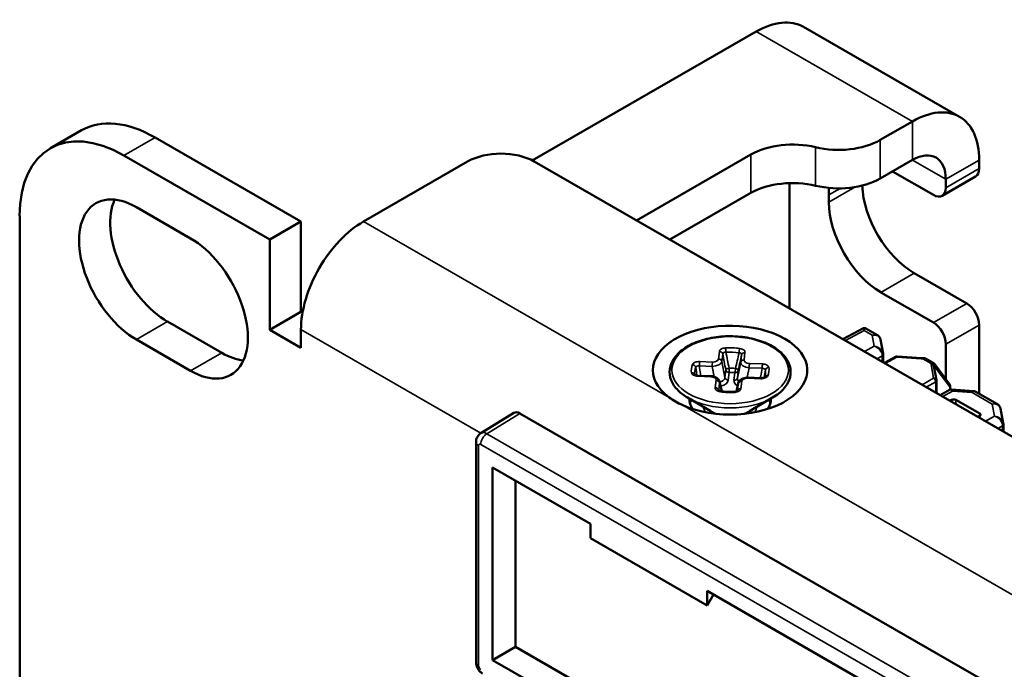
# Model space of a CAD drawing. Units: inches. Extents: x 0.1 to 33.9, y 0.6 to 21.4.
# Drawn here: x 20 to 21.2, y 16.7 to 17.5 of the extents above; entities that cross this region are included whole.
import ezdxf

# ---------------------------------------------------------------- set-up
doc = ezdxf.new("R2010")
doc.units = ezdxf.units.IN
doc.header["$MEASUREMENT"] = 0
doc.layers.add('Visible (ANSI)', color=7, linetype='Continuous', lineweight=50)
doc.layers.add('Visible Narrow (ANSI)', color=7, linetype='Continuous', lineweight=35)

msp = doc.modelspace()

# ---------------------------------------------------------------- linework, layer by layer
at = {"layer": 'Visible (ANSI)'}
for p, q in [((20.9476, 17.5212), (21.1464, 17.4067)), ((20.8877, 17.5153), (20.6026, 17.3511)), ((21.0455, 17.3772), (21.0865, 17.4008)), ((20.029, 17.3895), (19.9892, 17.3666)), ((20.3081, 17.2734), (20.1225, 17.3803)), ((20.0827, 17.3574), (20.2684, 17.2505)), ((20.7352, 17.2748), (20.8809, 17.3587)), ((20.3877, 17.2734), (20.5203, 17.3497)), ((29.8806, 12.0083), (20.6051, 17.3497)), ((21.0455, 17.3281), (21.0865, 17.3517)), ((21.1714, 17.3516), (21.1714, 17.3408)), ((21.0611, 17.3371), (21.1131, 17.3071)), ((20.9301, 17.1626), (20.9301, 17.3223)), ((21.1243, 17.306), (21.1667, 17.3305)), ((21.129, 17.3271), (21.129, 17.3164)), ((20.8809, 17.3097), (20.7778, 17.2503)), ((20.9799, 17.298), (20.9799, 17.3072)), ((20.0987, 17.2915), (20.1676, 17.2518)), ((19.9502, 16.5324), (19.9502, 17.2804)), ((20.2684, 17.2505), (20.3081, 17.2734)), ((20.3081, 17.2734), (20.3081, 17.1584)), ((20.2684, 17.1355), (20.2684, 17.2505)), ((21.0887, 17.2076), (21.1555, 17.1691)), ((21.1131, 17.1447), (21.0462, 17.1831)), ((20.2684, 17.1355), (20.3081, 17.1584)), ((20.3081, 17.1584), (20.3101, 17.1573)), ((20.1384, 17.1458), (20.2074, 17.1061)), ((20.3081, 17.1126), (20.2684, 17.1355)), ((20.3081, 17.1356), (20.3081, 17.1126)), ((20.998, 17.1235), (21.0233, 17.1371)), ((21.042, 17.1284), (21.0269, 17.137)), ((21.1714, 17.1415), (21.1714, 17.0539)), ((20.1676, 17.0832), (20.0987, 17.1229)), ((21.0491, 17.1054), (21.0458, 17.1229)), ((21.129, 17.1171), (21.129, 17.0727)), ((21.0492, 17.0949), (21.0492, 17.1037)), ((21.0492, 17.094), (21.0492, 17.0948)), ((21.0507, 17.0932), (21.0649, 17.1009)), ((21.0979, 17.0992), (21.0669, 17.1013)), ((21.1041, 17.0984), (21.113, 17.0933)), ((21.117, 17.0714), (21.1138, 17.0889)), ((21.1145, 17.092), (21.1338, 17.0662)), ((21.1145, 17.092), (21.1145, 17.092)), ((20.8299, 17.0764), (20.8135, 17.077)), ((20.8408, 17.0695), (20.844, 17.057)), ((20.8935, 17.0739), (20.877, 17.0746)), ((21.1171, 17.0558), (21.1171, 17.0707)), ((20.8648, 17.0675), (20.8624, 17.057)), ((21.1217, 17.0522), (21.1336, 17.0588)), ((21.1346, 17.0591), (21.1346, 17.0639)), ((21.1644, 17.0573), (21.1361, 17.0593)), ((21.1946, 17.0405), (21.1664, 17.0567)), ((20.8297, 17.032), (20.8003, 17.049)), ((20.8791, 17.032), (20.9084, 17.049)), ((21.1171, 17.0549), (21.1171, 17.0557)), ((21.1185, 17.0541), (21.1187, 17.0543)), ((21.1187, 17.0543), (21.1187, 17.054)), ((21.1343, 17.045), (21.1365, 17.0462)), ((21.1418, 17.0461), (21.1721, 17.0287)), ((21.202, 17.0164), (21.1985, 17.0351)), ((20.5789, 17.0296), (20.5371, 17.0037)), ((20.5866, 17.0289), (22.6071, 15.8654)), ((21.1721, 17.0257), (21.17, 17.0245)), ((21.2022, 17.0059), (21.2022, 17.0146)), ((20.531, 16.7121), (20.531, 16.9925)), ((20.5521, 16.7148), (20.5521, 16.9601)), ((20.5521, 16.9601), (20.6767, 16.8883)), ((20.5813, 16.9433), (20.5813, 16.7316)), ((20.6767, 16.8883), (20.6767, 16.8699)), ((20.6767, 16.8699), (20.8252, 16.7844)), ((20.8252, 16.8028), (21.4722, 16.4302)), ((20.8252, 16.7844), (20.8252, 16.8028)), ((20.8332, 16.7982), (20.8252, 16.7844)), ((20.5813, 16.7316), (20.5521, 16.7148)), ((20.5813, 16.7316), (20.7052, 16.6603)), ((20.6767, 16.6431), (20.5521, 16.7148))]:
    msp.add_line(p, q, dxfattribs=at)
for centre, start, end in [((21.0251, 17.1338), 60.064, 118.2032), ((21.0667, 17.0976), 86.0414, 118.6297), ((21.1134, 17.0707), 0, 10.4436), ((21.1308, 17.0639), 0, 36.8712)]:
    msp.add_arc(centre, 0.00375, start, end, dxfattribs=at)
for centre, major_axis, ratio, start_param, end_param in [((20.8877, 17.4172), (0.0599, 0.104), 0.578093, 0, 0.783464), ((21.0865, 17.3027), (0.0599, 0.104), 0.578093, 5.495853, 7.06665), ((20.0827, 17.2041), (-0.0936, 0.1625), 0.578093, 5.499721, 7.070517), ((20.1225, 17.227), (-0.0936, 0.1625), 0.578093, 5.499721, 6.283185), ((20.9339, 17.3282), (-0.075, 0), 0.575862, 4.311388, 5.497787), ((20.9925, 17.4077), (-0.075, 0), 0.575862, 1.169795, 2.356194), ((20.5627, 17.3253), (0.06, 0), 0.575862, 0.785398, 2.356194), ((21.0865, 17.3027), (0.0299, 0.052), 0.578093, 5.495853, 7.06665), ((21.1555, 17.35), (0.0112, -0.0195), 0.578093, 0, 0.787332), ((20.9339, 17.2791), (0.075, 0), 0.575862, 1.169795, 2.356194), ((20.9925, 17.3587), (0.075, 0), 0.575862, 4.311388, 5.497787), ((21.0887, 17.2842), (-0.0468, 0.0812), 0.578093, 0.830324, 2.358128), ((20.0987, 17.2072), (-0.0515, 0.0894), 0.578093, 5.499721, 8.641314), ((21.0462, 17.269), (0.0468, -0.0812), 0.578093, 3.809318, 3.928925), ((21.1131, 17.3255), (0.0112, -0.0195), 0.578093, 5.499721, 7.070517), ((20.1384, 17.2301), (0.0515, -0.0894), 0.578093, 3.536747, 5.499721), ((21.0462, 17.2598), (0.0468, -0.0812), 0.578093, 3.928925, 5.499721), ((20.3877, 17.1814), (0.0561, 0.0975), 0.578093, 0.783464, 2.354261), ((20.1676, 17.1675), (0.0515, -0.0894), 0.578093, 5.499721, 8.641314), ((21.1555, 17.1507), (-0.0112, 0.0195), 0.578093, 3.928925, 5.499721), ((20.8544, 17.084), (0.0982, 0), 0.575862, 4.05063, 10.086537), ((21.1131, 17.1263), (0.0112, -0.0195), 0.578093, 0.787332, 2.358128), ((20.2074, 17.1904), (0.0515, -0.0894), 0.578093, 5.499721, 5.888031), ((21.0455, 17.095), (0.00375, -0.00012), 0.722171, 5.990311, 6.306321), ((21.0392, 17.1042), (0.00948, -0.00338), 0.925455, 0.321577, 0.492933), ((21.0484, 17.1074), (0.00046, -0.00699), 0.102032, 0.998187, 1.013513), ((21.0984, 17.101), (0.00419, -0.00006), 0.439097, 4.589836, 4.936263), ((21.1134, 17.0559), (0.00375, -0.00012), 0.722171, 5.990311, 6.306321), ((20.8544, 17.046), (-0.0518, 0), 0.575862, 6.22888, 6.676231), ((20.8544, 17.0381), (-0.0518, 0), 0.575862, 5.997031, 6.149044), ((20.8544, 17.046), (0.0517, 0), 0.575862, 5.89014, 6.337491), ((20.8544, 17.0381), (0.0518, 0), 0.575862, 0.134141, 0.286154), ((21.1391, 17.0446), (-0.00375, 0.00006), 0.565686, 3.935386, 5.488729), ((20.5866, 17.0167), (-0.0075, 0.013), 0.577917, 5.499872, 6.300667), ((21.1694, 17.0272), (-0.00375, 0.00006), 0.565686, 2.382043, 3.935386), ((21.1922, 17.0152), (0.00949, -0.00335), 0.925698, 0.3189, 0.497376), ((21.2013, 17.0184), (0.00049, -0.00706), 0.10698, 0.999438, 1.014695)]:
    msp.add_ellipse(centre, major_axis=major_axis, ratio=ratio, start_param=start_param, end_param=end_param, dxfattribs=at)
for points, knots in [([(20.9084, 17.049), (20.9144, 17.0525), (20.9194, 17.0565), (20.9269, 17.0654), (20.9295, 17.0702), (20.9318, 17.0799), (20.9316, 17.0848), (20.9289, 17.0942), (20.9263, 17.0987), (20.9188, 17.1072), (20.9138, 17.1111), (20.902, 17.1179), (20.8951, 17.1207), (20.8802, 17.1249), (20.8722, 17.1263), (20.8559, 17.1275), (20.8476, 17.1273), (20.8315, 17.1255), (20.8237, 17.1238), (20.8093, 17.119), (20.8028, 17.116), (20.7917, 17.1087), (20.787, 17.1045), (20.7804, 17.0954), (20.7783, 17.0904), (20.777, 17.0807), (20.7776, 17.0759), (20.7811, 17.0666), (20.7842, 17.0621), (20.7916, 17.0548), (20.7957, 17.0517), (20.8003, 17.049)], [2.426804, 2.426804, 2.426804, 2.426804, 2.753322, 2.753322, 3.073643, 3.073643, 3.374743, 3.374743, 3.677561, 3.677561, 3.998484, 3.998484, 4.325019, 4.325019, 4.650794, 4.650794, 4.975727, 4.975727, 5.300765, 5.300765, 5.626787, 5.626787, 5.953069, 5.953069, 6.270538, 6.270538, 6.569336, 6.569336, 6.875459, 6.875459, 7.131488, 7.131488, 7.131488, 7.131488]), ([(21.042, 17.1284), (21.0424, 17.1282), (21.0427, 17.1279), (21.0435, 17.1273), (21.0438, 17.127), (21.0444, 17.1263), (21.0447, 17.1259), (21.0451, 17.1251), (21.0453, 17.1247), (21.0456, 17.1238), (21.0458, 17.1234), (21.0458, 17.1229)], [-0.8047852, -0.8047852, -0.8047852, -0.8047852, -0.6762897, -0.6762897, -0.5477943, -0.5477943, -0.4192989, -0.4192989, -0.2908035, -0.2908035, -0.1623081, -0.1623081, -0.1623081, -0.1623081]), ([(21.1041, 17.0984), (21.1038, 17.0986), (21.1034, 17.0988), (21.1026, 17.099), (21.1023, 17.0991), (21.1016, 17.0992), (21.1013, 17.0992), (21.1007, 17.0993), (21.1004, 17.0993), (21.0998, 17.0992), (21.0996, 17.0992), (21.0993, 17.0992)], [0.00281124, 0.00281124, 0.00281124, 0.00281124, 0.00492238, 0.00492238, 0.00703352, 0.00703352, 0.00914466, 0.00914466, 0.0112558, 0.0112558, 0.01336693, 0.01336693, 0.01336693, 0.01336693]), ([(21.113, 17.0933), (21.1132, 17.0932), (21.1133, 17.0931), (21.1135, 17.093), (21.1136, 17.0929), (21.1138, 17.0927), (21.1139, 17.0926), (21.1141, 17.0925), (21.1142, 17.0924), (21.1143, 17.0922), (21.1144, 17.0921), (21.1145, 17.092)], [0.01744924, 0.01744924, 0.01744924, 0.01744924, 0.017987999, 0.017987999, 0.018526758, 0.018526758, 0.019065516, 0.019065516, 0.019604275, 0.019604275, 0.020143034, 0.020143034, 0.020143034, 0.020143034]), ([(20.8094, 17.0783), (20.8094, 17.0783), (20.8094, 17.0782), (20.8095, 17.0782), (20.8096, 17.0781), (20.8099, 17.0779), (20.8102, 17.0777), (20.8107, 17.0775), (20.8111, 17.0774), (20.8118, 17.0772), (20.8122, 17.0771), (20.8129, 17.077), (20.8132, 17.077), (20.8135, 17.077)], [0.00679517, 0.00679517, 0.00679517, 0.00679517, 0.00869075, 0.00869075, 0.01359686, 0.01359686, 0.01789172, 0.01789172, 0.02200913, 0.02200913, 0.02662594, 0.02662594, 0.02936347, 0.02936347, 0.02936347, 0.02936347]), ([(20.8299, 17.0764), (20.8312, 17.0763), (20.8324, 17.0761), (20.8348, 17.0755), (20.8359, 17.075), (20.838, 17.0738), (20.8389, 17.0729), (20.8401, 17.0712), (20.8405, 17.0704), (20.8408, 17.0695)], [0, 0, 0, 0, 0.01255222, 0.01255222, 0.02570845, 0.02570845, 0.03950105, 0.03950105, 0.04974473, 0.04974473, 0.04974473, 0.04974473]), ([(20.8648, 17.0675), (20.865, 17.0683), (20.8653, 17.0691), (20.8663, 17.0706), (20.8669, 17.0712), (20.8684, 17.0725), (20.8693, 17.073), (20.8715, 17.0739), (20.8727, 17.0742), (20.8749, 17.0746), (20.876, 17.0746), (20.877, 17.0746)], [0, 0, 0, 0, 0.0095055, 0.0095055, 0.01965326, 0.01965326, 0.03162941, 0.03162941, 0.04462793, 0.04462793, 0.05494519, 0.05494519, 0.05494519, 0.05494519]), ([(20.8935, 17.0739), (20.894, 17.0739), (20.8945, 17.0739), (20.8955, 17.074), (20.896, 17.0741), (20.8969, 17.0744), (20.8972, 17.0745), (20.8978, 17.0748), (20.898, 17.0749), (20.8982, 17.0751), (20.8983, 17.0752), (20.8983, 17.0752), (20.8983, 17.0752), (20.8983, 17.0752)], [0, 0, 0, 0, 0.00524311, 0.00524311, 0.01056902, 0.01056902, 0.01564099, 0.01564099, 0.02003174, 0.02003174, 0.02436424, 0.02436424, 0.02533536, 0.02533536, 0.02533536, 0.02533536]), ([(20.8983, 17.0752), (20.8984, 17.0753), (20.8984, 17.0755), (20.8986, 17.0758), (20.8987, 17.076), (20.8988, 17.0764), (20.8988, 17.0765), (20.899, 17.0769), (20.899, 17.0771), (20.8991, 17.0775), (20.8991, 17.0776), (20.8992, 17.0778)], [2.9583955, 2.9583955, 2.9583955, 2.9583955, 2.9805187, 2.9805187, 3.0063458, 3.0063458, 3.0321729, 3.0321729, 3.058, 3.058, 3.0838271, 3.0838271, 3.0838271, 3.0838271]), ([(20.8397, 17.0583), (20.8397, 17.0583), (20.8397, 17.0583), (20.8397, 17.0583), (20.8398, 17.0582), (20.8402, 17.0579), (20.8404, 17.0578), (20.841, 17.0576), (20.8413, 17.0575), (20.8419, 17.0573), (20.8423, 17.0572), (20.8426, 17.0572)], [0.00644835, 0.00644835, 0.00644835, 0.00644835, 0.00797624, 0.00797624, 0.01315998, 0.01315998, 0.01728426, 0.01728426, 0.02142412, 0.02142412, 0.02498804, 0.02498804, 0.02498804, 0.02498804]), ([(20.8426, 17.0572), (20.8437, 17.057), (20.8449, 17.0569), (20.8472, 17.0566), (20.8483, 17.0565), (20.8507, 17.0564), (20.8518, 17.0564), (20.8542, 17.0563), (20.8553, 17.0563), (20.8577, 17.0564), (20.8588, 17.0564), (20.86, 17.0565)], [1.3838952, 1.3838952, 1.3838952, 1.3838952, 1.4586557, 1.4586557, 1.5334161, 1.5334161, 1.6081765, 1.6081765, 1.682937, 1.682937, 1.7576974, 1.7576974, 1.7576974, 1.7576974]), ([(20.86, 17.0565), (20.8605, 17.0566), (20.861, 17.0566), (20.8619, 17.0568), (20.8624, 17.057), (20.863, 17.0572), (20.8633, 17.0574), (20.8636, 17.0576), (20.8637, 17.0577), (20.8637, 17.0577), (20.8637, 17.0577), (20.8637, 17.0577)], [0, 0, 0, 0, 0.00525408, 0.00525408, 0.01048658, 0.01048658, 0.01522076, 0.01522076, 0.01925829, 0.01925829, 0.0214103, 0.0214103, 0.0214103, 0.0214103]), ([(21.1361, 17.0593), (21.1359, 17.0593), (21.1357, 17.0593), (21.1354, 17.0593), (21.1352, 17.0593), (21.1349, 17.0592), (21.1347, 17.0592), (21.1344, 17.0591), (21.1342, 17.059), (21.1339, 17.0589), (21.1338, 17.0588), (21.1336, 17.0588)], [-0.9674014, -0.9674014, -0.9674014, -0.9674014, -0.9340499, -0.9340499, -0.9006984, -0.9006984, -0.867347, -0.867347, -0.8339955, -0.8339955, -0.800644, -0.800644, -0.800644, -0.800644]), ([(21.1644, 17.0573), (21.1646, 17.0573), (21.1647, 17.0573), (21.165, 17.0572), (21.1651, 17.0572), (21.1654, 17.0571), (21.1655, 17.0571), (21.1658, 17.057), (21.1659, 17.057), (21.1662, 17.0568), (21.1663, 17.0568), (21.1664, 17.0567)], [-0.9674014, -0.9674014, -0.9674014, -0.9674014, -0.9348781, -0.9348781, -0.9023549, -0.9023549, -0.8698316, -0.8698316, -0.8373084, -0.8373084, -0.8047852, -0.8047852, -0.8047852, -0.8047852]), ([(20.7769, 17.0493), (20.7794, 17.0474), (20.7821, 17.0457), (20.7849, 17.044), (20.7877, 17.0424), (20.7908, 17.0409), (20.794, 17.0394)], [-0.0404593, -0.0404593, -0.0404593, -0.0404593, 0, 0, 0, 0.0404593, 0.0404593, 0.0404593, 0.0404593]), ([(21.1946, 17.0405), (21.195, 17.0403), (21.1954, 17.04), (21.1961, 17.0394), (21.1964, 17.0391), (21.197, 17.0384), (21.1973, 17.038), (21.1977, 17.0372), (21.1979, 17.0368), (21.1983, 17.036), (21.1984, 17.0355), (21.1985, 17.0351)], [-0.8047852, -0.8047852, -0.8047852, -0.8047852, -0.6775193, -0.6775193, -0.5502534, -0.5502534, -0.4229875, -0.4229875, -0.2957216, -0.2957216, -0.1684557, -0.1684557, -0.1684557, -0.1684557]), ([(20.5371, 17.0037), (20.5361, 17.0032), (20.5353, 17.0025), (20.5338, 17.0009), (20.5332, 17.0001), (20.5323, 16.9984), (20.5319, 16.9976), (20.5314, 16.996), (20.5312, 16.9953), (20.531, 16.9938), (20.531, 16.9931), (20.531, 16.9925)], [0.0155491, 0.0155491, 0.0155491, 0.0155491, 0.1694885, 0.1694885, 0.3234278, 0.3234278, 0.4773672, 0.4773672, 0.6313065, 0.6313065, 0.7852459, 0.7852459, 0.7852459, 0.7852459]), ([(20.531, 16.7121), (20.531, 16.7108), (20.5311, 16.7096), (20.5317, 16.7073), (20.5321, 16.7063), (20.533, 16.7043), (20.5335, 16.7034), (20.5348, 16.7016), (20.5355, 16.7008), (20.5371, 16.6992), (20.5381, 16.6985), (20.5393, 16.6978)], [-0.785246, -0.785246, -0.785246, -0.785246, -0.471148, -0.471148, -0.157049, -0.157049, 0.157049, 0.157049, 0.471148, 0.471148, 0.785246, 0.785246, 0.785246, 0.785246])]:
    msp.add_open_spline(points, degree=3, knots=knots, dxfattribs=at)
at = {"layer": 'Visible Narrow (ANSI)'}
for p, q in [((21.0865, 17.4008), (20.8877, 17.5153)), ((21.0865, 17.3517), (21.0865, 17.4008)), ((20.0827, 17.3574), (20.1225, 17.3803)), ((21.0455, 17.3281), (21.0455, 17.3772)), ((20.8809, 17.3587), (20.8809, 17.3097)), ((20.9632, 17.3679), (20.9632, 17.3189)), ((21.129, 17.3271), (21.0864, 17.3516)), ((21.1714, 17.3516), (21.129, 17.3271)), ((21.1714, 17.3408), (21.129, 17.3164)), ((21.0133, 17.3172), (20.9799, 17.298)), ((20.9799, 17.3072), (20.9944, 17.3155)), ((20.3877, 17.2734), (20.7769, 17.0493)), ((21.0462, 17.1831), (21.0887, 17.2076)), ((21.1555, 17.1691), (21.1131, 17.1447)), ((20.0987, 17.1229), (20.1384, 17.1458)), ((20.5371, 17.0038), (20.3081, 17.1356)), ((21.0012, 17.1217), (21.0251, 17.1345)), ((21.0251, 17.1345), (21.0352, 17.1287)), ((21.129, 17.1171), (21.1714, 17.1415)), ((21.0352, 17.1287), (21.0378, 17.1146)), ((20.1676, 17.0832), (20.2074, 17.1061)), ((20.8397, 17.0982), (20.8408, 17.1077)), ((20.8733, 17.1064), (20.8722, 17.097)), ((21.0378, 17.1146), (21.0255, 17.1076)), ((20.8155, 17.0949), (20.8319, 17.0943)), ((20.8451, 17.1045), (20.844, 17.0951)), ((20.844, 17.0951), (20.8477, 17.0745)), ((20.8637, 17.0739), (20.8679, 17.0941)), ((20.8679, 17.0941), (20.869, 17.1036)), ((21.0415, 17.0984), (21.0481, 17.1022)), ((21.0481, 17.1022), (21.0481, 17.0946)), ((21.0518, 17.0925), (21.0667, 17.1007)), ((21.0667, 17.1007), (21.0976, 17.0986)), ((21.0997, 17.0986), (21.1102, 17.0925)), ((20.8317, 17.0888), (20.8152, 17.0894)), ((20.834, 17.0757), (20.8317, 17.0888)), ((20.8477, 17.0745), (20.8488, 17.0843)), ((20.8532, 17.0811), (20.852, 17.0713)), ((20.8648, 17.0837), (20.8637, 17.0739)), ((20.8787, 17.087), (20.8761, 17.0746)), ((20.8952, 17.0864), (20.8787, 17.087)), ((20.879, 17.0925), (20.8955, 17.0919)), ((21.1102, 17.0913), (21.1134, 17.0738)), ((21.1145, 17.0885), (21.1339, 17.0627)), ((21.1145, 17.0851), (21.1145, 17.0885)), ((20.8298, 17.0756), (20.8133, 17.0762)), ((20.8354, 17.0616), (20.8365, 17.0711)), ((20.8593, 17.0711), (20.8605, 17.0808)), ((20.8691, 17.0699), (20.868, 17.0604)), ((20.8933, 17.0731), (20.8768, 17.0738)), ((21.1134, 17.0738), (21.0987, 17.0655)), ((21.1041, 17.0624), (21.116, 17.0692)), ((21.116, 17.0692), (21.116, 17.0555)), ((20.8409, 17.068), (20.8398, 17.0585)), ((20.8437, 17.057), (20.8409, 17.068)), ((20.8647, 17.067), (20.8624, 17.057)), ((20.8636, 17.0576), (20.8647, 17.067)), ((21.1249, 17.0504), (21.1374, 17.0572)), ((21.1339, 17.0627), (21.1339, 17.0589)), ((21.1374, 17.0572), (21.1623, 17.0555)), ((21.1365, 17.0462), (21.1365, 17.0437)), ((21.1418, 17.0407), (21.1418, 17.0461)), ((21.1623, 17.0555), (21.1878, 17.0408)), ((20.794, 17.0394), (29.3417, 12.1171)), ((21.1878, 17.0408), (21.1908, 17.0255)), ((20.5447, 17.0031), (20.5866, 17.0289)), ((21.1721, 17.0287), (21.1721, 17.0257)), ((21.1908, 17.0255), (21.1793, 17.0191)), ((21.1953, 17.0099), (21.2011, 17.0131)), ((21.2011, 17.0131), (21.2011, 17.0065)), ((22.5638, 15.8404), (20.5447, 17.0031)), ((20.5343, 16.7075), (20.5343, 16.9879)), ((20.5369, 16.9894), (22.556, 15.8267))]:
    msp.add_line(p, q, dxfattribs=at)
for centre, major_axis, ratio, start_param, end_param in [((21.0249, 17.1252), (-0.0015, 0.0119), 0.168558, 5.581826, 6.347658), ((21.0249, 17.1252), (-0.0019, -0.0119), 0.168865, 3.076995, 3.843006), ((21.0351, 17.1194), (-0.01, -0.0056), 0.762709, 2.88694, 4.295428), ((21.0351, 17.1194), (0.00807, 0.00812), 0.692488, 0.181867, 0.947878), ((20.8408, 17.1041), (0.0044, -0.00051), 0.815726, 0.268955, 1.665218), ((20.8544, 17.084), (-0.0495, 0), 0.575862, 4.458731, 4.832533), ((20.8484, 17.1087), (-0.00031, 0.00442), 0.097988, 4.269854, 5.666117), ((20.8544, 17.081), (0.0452, 0), 0.575862, 1.317139, 1.690941), ((20.8234, 17.2407), (-0.0456, 0.2311), 0.004348, 2.187651, 2.29974), ((20.8911, 17.2381), (0.0487, 0.2275), 0.014684, 3.984971, 4.097059), ((20.8668, 17.108), (0.00065, 0.00438), 0.205161, 0.629051, 2.025314), ((20.8733, 17.1028), (-0.0044, 0.00051), 0.815726, 4.806811, 6.203074), ((21.0376, 17.1053), (0.0091, -0.00727), 0.721534, 0.523116, 2.080356), ((21.0376, 17.1053), (0.0112, -0.0035), 0.776596, 0.384495, 1.792984), ((20.8155, 17.0913), (0.00017, 0.00443), 0.054536, 0.614708, 2.010971), ((20.8322, 17.095), (-0.0118, -0.0007), 0.519606, 1.491489, 3.032127), ((20.8319, 17.0907), (0.00017, 0.00443), 0.054536, 0.614708, 2.010971), ((20.8322, 17.0986), (0.00748, -0.00019), 0.577661, 4.690669, 6.231307), ((20.8397, 17.0946), (0.0044, -0.00051), 0.815726, 0.268955, 1.665218), ((20.8797, 17.0932), (-0.0119, 0.0008), 0.524933, 6.26472, 7.805358), ((20.8722, 17.0933), (-0.0044, 0.00051), 0.815726, 4.806811, 6.203074), ((20.8797, 17.0968), (0.00751, 0.00019), 0.573048, 3.060373, 4.601011), ((21.0455, 17.1037), (0.00375, 0.00001), 0.561643, 5.505432, 6.283185), ((21.0455, 17.1037), (0.00375, 0), 0.575862, 5.506514, 6.283185), ((21.0445, 17.1091), (0.0023, -0.0116), 0.246617, 0.872252, 0.885656), ((21.0667, 17.0976), (-0.0018, 0.00329), 0.582989, 5.513033, 6.283185), ((21.0667, 17.0976), (0.00026, 0.00374), 0.078618, 0, 0.603395), ((21.0976, 17.0955), (0.00026, 0.00374), 0.078618, 0, 0.603395), ((21.0984, 17.1028), (0.0075, -0.00011), 0.565686, 4.616684, 4.886599), ((21.0996, 17.0955), (-0.00032, 0.00374), 0.143111, 5.67477, 6.283185), ((20.8544, 17.084), (-0.0495, 0), 0.575862, 6.029527, 6.40333), ((20.8064, 17.0876), (-0.00404, 0.00182), 0.791386, 3.658372, 5.054636), ((20.8544, 17.081), (-0.0452, 0), 0.575862, 6.029527, 6.393854), ((20.8134, 17.2357), (0.0199, -0.2439), 0.075719, 5.358717, 5.41368), ((20.8532, 17.0847), (-0.00436, -0.00079), 0.424228, 4.668702, 6.112624), ((20.8532, 17.0847), (-0.0044, 0.00051), 0.815726, 0.268955, 1.665218), ((20.8544, 17.0629), (-0.0412, 0), 0.575862, 4.546091, 4.745173), ((20.8532, 17.0847), (-0.00008, 0.00443), 0.026798, 1.131418, 2.527682), ((20.8544, 17.0599), (-0.0369, 0), 0.575862, 4.546091, 4.745173), ((20.8605, 17.0845), (0.00043, 0.00441), 0.135331, 3.761806, 5.158069), ((20.8605, 17.0845), (0.0044, -0.00051), 0.815726, 4.806811, 6.203074), ((20.8605, 17.0845), (0.00434, -0.0009), 0.442938, 0.051654, 1.495576), ((20.879, 17.0889), (-0.00017, -0.00443), 0.054536, 3.756301, 5.152564), ((20.8955, 17.0882), (-0.00017, -0.00443), 0.054536, 3.756301, 5.152564), ((20.8999, 17.2324), (-0.0261, -0.2422), 0.078656, 0.870186, 0.920781), ((20.9035, 17.0838), (-0.00433, -0.00091), 0.811654, 4.543845, 5.940109), ((20.8544, 17.081), (0.0452, 0), 0.575862, 6.158663, 6.40333), ((20.8544, 17.084), (0.0495, 0), 0.575862, 6.029527, 6.40333), ((21.1176, 17.0917), (0.0075, -0.00011), 0.565686, 2.984172, 3.254087), ((21.1102, 17.0894), (0.0036, -0.00107), 0.814435, 0.234705, 1.795366), ((21.1101, 17.0882), (0.00369, 0.00068), 0.819402, 0, 1.408488), ((21.1176, 17.0886), (-0.00375, 0.00011), 0.555353, 6.133578, 6.251944), ((21.1115, 17.0898), (0.003, 0.00225), 0.848414, 5.184857, 6.283185), ((21.1115, 17.0897), (0.003, 0.00225), 0.847709, 5.18202, 6.283185), ((21.1176, 17.0857), (-0.00329, 0.00803), 0.22517, 1.117383, 1.11991), ((20.8052, 17.077), (0.00433, 0.00091), 0.811654, 0.082179, 1.402252), ((20.8133, 17.0726), (0.00017, 0.00443), 0.054536, 0, 0.614708), ((20.8298, 17.072), (0.00017, 0.00443), 0.054536, 0, 0.614708), ((20.829, 17.0713), (-0.00751, -0.00019), 0.573048, 3.060373, 4.601011), ((20.8365, 17.0675), (0.0044, -0.00051), 0.815726, 0.268955, 1.665218), ((20.829, 17.0677), (0.0118, 0.0012), 0.619953, 6.166677, 6.377138), ((20.8356, 17.0759), (-0.012, 0.0016), 0.625942, 2.105297, 2.105423), ((20.8356, 17.0759), (-0.012, 0.0016), 0.625942, 2.114282, 3.167104), ((20.8356, 17.0723), (0.0165, -0.0004), 0.577661, 5.148264, 6.231307), ((20.852, 17.075), (-0.0044, 0.00051), 0.815726, 0.268955, 1.665218), ((20.8758, 17.0707), (0.0165, 0.0004), 0.573048, 3.060373, 3.896909), ((20.8593, 17.0747), (0.0044, -0.00051), 0.815726, 4.806811, 6.203074), ((20.8758, 17.0743), (-0.0121, -0.0016), 0.610105, 6.12315, 6.765766), ((20.8691, 17.0662), (-0.0044, 0.00051), 0.815726, 4.806811, 6.203074), ((20.8765, 17.0694), (-0.00748, 0.00019), 0.577661, 4.690669, 6.231307), ((20.8768, 17.0701), (0.00017, 0.00443), 0.054536, 0, 0.614708), ((20.8933, 17.0695), (0.00017, 0.00443), 0.054536, 6.283185, 6.897893), ((20.9023, 17.0733), (-0.00404, 0.00182), 0.791386, 5.054636, 6.256945), ((21.1134, 17.0707), (0.00369, 0.00068), 0.819402, 0, 1.408488), ((21.1134, 17.0707), (-0.00185, 0.00326), 0.593077, 3.933515, 5.504159), ((21.1134, 17.0707), (0.00375, 0), 0.575862, 5.506514, 6.283185), ((20.8354, 17.058), (0.0044, -0.00051), 0.815726, 0.268955, 1.665218), ((20.8419, 17.0528), (0.00065, 0.00438), 0.205161, 0, 0.629051), ((20.8544, 17.084), (0.0495, 0), 0.575862, 4.458731, 4.832533), ((20.8603, 17.0521), (-0.00031, 0.00442), 0.097988, 5.666117, 6.283185), ((20.868, 17.0568), (-0.0044, 0.00051), 0.815726, 4.806811, 6.172478), ((20.8765, 17.0658), (0.0118, -0.001), 0.628923, 3.056173, 3.119421), ((21.1373, 17.0479), (-0.0033, 0.011), 0.385396, 5.593817, 6.363969), ((21.1308, 17.0639), (0.003, 0.00225), 0.847709, 5.18202, 6.283185), ((21.1308, 17.0639), (0.00375, 0), 0.575862, 5.666177, 6.283185), ((21.1373, 17.0479), (0.0013, -0.0114), 0.17359, 2.50637, 3.109765), ((21.1621, 17.0462), (0.0024, 0.0111), 0.267464, 0.038552, 0.641947), ((21.1621, 17.0462), (-0.004, -0.0106), 0.429647, 3.070912, 3.836924), ((20.8544, 17.0799), (-0.0762, 0), 0.575862, 0.781546, 2.360047), ((20.8544, 17.0381), (-0.034, 0), 0.575862, 0.036095, 0.402157), ((20.8544, 17.0444), (-0.034, 0), 0.575862, 0.512336, 0.936979), ((20.8544, 17.0461), (0.0348, 0), 0.575862, 3.923138, 4.250481), ((20.8544, 17.0461), (0.0348, 0), 0.575862, 5.174297, 5.50164), ((20.8544, 17.0444), (-0.034, 0), 0.575862, 2.204613, 2.629257), ((20.8544, 17.0381), (0.034, 0), 0.575862, 5.881029, 6.24709), ((21.1877, 17.0315), (-0.01, -0.0057), 0.762219, 2.889541, 4.291882), ((21.1877, 17.0315), (0.00805, 0.00814), 0.691935, 0.180123, 0.946134), ((21.1906, 17.0163), (0.00912, -0.00725), 0.721833, 0.52095, 2.078142), ((21.1906, 17.0163), (0.0113, -0.0034), 0.776533, 0.387081, 1.789422), ((21.1985, 17.0147), (0.00375, 0.00001), 0.56165, 5.505381, 6.283185), ((21.1985, 17.0146), (0.00375, 0), 0.575862, 5.506514, 6.283185), ((21.1974, 17.0201), (0.0024, -0.0115), 0.249529, 0.872592, 0.886044), ((20.5449, 16.994), (-0.00561, -0.00975), 0.578093, 3.94251, 5.495853), ((20.5449, 16.9909), (-0.0078, 0.0128), 0.578012, 5.486761, 6.287556), ((20.5422, 16.9925), (-0.0113, 0), 0.575862, 0, 0.785398), ((20.5369, 16.9864), (-0.00187, 0.00325), 0.577917, 5.499872, 7.070364), ((20.5422, 16.7121), (-0.0112, 0), 0.575862, 0, 0.785398), ((20.5369, 16.706), (-0.00187, 0.00325), 0.578269, 0.787485, 2.357977)]:
    msp.add_ellipse(centre, major_axis=major_axis, ratio=ratio, start_param=start_param, end_param=end_param, dxfattribs=at)
msp.add_ellipse((20.8544, 17.084), major_axis=(-0.0741, 0), ratio=0.575862, dxfattribs=at)
for points, knots in [([(20.8408, 17.1077), (20.8409, 17.1089), (20.8417, 17.11), (20.8431, 17.1108), (20.8445, 17.1117), (20.8464, 17.1122), (20.8484, 17.1124)], [0, 0, 0, 0, 0.5, 0.5, 0.5, 1, 1, 1, 1]), ([(20.849, 17.1069), (20.8479, 17.1069), (20.847, 17.1067), (20.8463, 17.1063), (20.8456, 17.1059), (20.8452, 17.1052), (20.8451, 17.1045)], [0, 0, 0, 0, 0.4999519, 0.4999519, 0.4999519, 0.9999999, 0.9999999, 0.9999999, 0.9999999]), ([(20.869, 17.1036), (20.8691, 17.1043), (20.8688, 17.105), (20.8682, 17.1055), (20.8676, 17.1059), (20.8667, 17.1062), (20.8657, 17.1062)], [0.0000001, 0.0000001, 0.0000001, 0.0000001, 0.4999607, 0.4999607, 0.4999607, 1, 1, 1, 1]), ([(20.8668, 17.1116), (20.8688, 17.1114), (20.8705, 17.1107), (20.8717, 17.1097), (20.8729, 17.1088), (20.8735, 17.1076), (20.8733, 17.1064)], [0, 0, 0, 0, 0.5, 0.5, 0.5, 1, 1, 1, 1]), ([(20.8064, 17.0912), (20.8069, 17.0923), (20.8081, 17.0933), (20.8098, 17.094), (20.8114, 17.0947), (20.8134, 17.095), (20.8155, 17.0949)], [0, 0, 0, 0, 0.5, 0.5, 0.5, 1, 1, 1, 1]), ([(20.8488, 17.0843), (20.8482, 17.0878), (20.8475, 17.0913), (20.8469, 17.0949), (20.8463, 17.0981), (20.8457, 17.1013), (20.8451, 17.1045)], [0.0001274341, 0.0001274341, 0.0001274341, 0.0001274341, 0.0005303539, 0.0005303539, 0.0005303539, 0.0008997037, 0.0008997037, 0.0008997037, 0.0008997037]), ([(20.869, 17.1036), (20.8683, 17.1005), (20.8677, 17.0973), (20.867, 17.0941), (20.8663, 17.0906), (20.8656, 17.0872), (20.8648, 17.0837)], [0.0001271438, 0.0001271438, 0.0001271438, 0.0001271438, 0.0004964947, 0.0004964947, 0.0004964947, 0.0008994159, 0.0008994159, 0.0008994159, 0.0008994159]), ([(21.0997, 17.0986), (21.0999, 17.0986), (21.1002, 17.0987), (21.1007, 17.0988), (21.1009, 17.0988), (21.1012, 17.0989), (21.1015, 17.0989), (21.1018, 17.0989), (21.1027, 17.0989), (21.1033, 17.0988), (21.1039, 17.0985), (21.104, 17.0985), (21.1041, 17.0984)], [-0.01336693, -0.01336693, -0.01336693, -0.01336693, -0.01166566, -0.01166566, -0.01013024, -0.01013024, -0.01013024, -0.00793119, -0.00793119, -0.00392785, -0.00392785, -0.00281124, -0.00281124, -0.00281124, -0.00281124]), ([(21.113, 17.0933), (21.113, 17.0933), (21.1129, 17.0934), (21.1124, 17.0935), (21.112, 17.0935), (21.1114, 17.0934), (21.1112, 17.0933), (21.111, 17.0932), (21.1109, 17.0931), (21.1108, 17.093), (21.1105, 17.0928), (21.1104, 17.0926), (21.1102, 17.0925)], [-0.01744924, -0.01744924, -0.01744924, -0.01744924, -0.01633263, -0.01633263, -0.01232929, -0.01232929, -0.01013024, -0.01013024, -0.01013024, -0.00859482, -0.00859482, -0.00689355, -0.00689355, -0.00689355, -0.00689355]), ([(20.8152, 17.0894), (20.8142, 17.0896), (20.8131, 17.0895), (20.8123, 17.0892), (20.8115, 17.0888), (20.8109, 17.0883), (20.8107, 17.0876)], [0.0000001, 0.0000001, 0.0000001, 0.0000001, 0.4999607, 0.4999607, 0.4999607, 1, 1, 1, 1]), ([(20.8152, 17.0894), (20.8156, 17.0862), (20.8161, 17.0829), (20.8166, 17.0796), (20.8168, 17.0787), (20.8169, 17.0778), (20.817, 17.0769)], [0.0001271438, 0.0001271438, 0.0001271438, 0.0001271438, 0.0004964947, 0.0004964947, 0.0004964947, 0.0005997886, 0.0005997886, 0.0005997886, 0.0005997886]), ([(20.893, 17.074), (20.8931, 17.0749), (20.8933, 17.0758), (20.8935, 17.0767), (20.894, 17.0799), (20.8946, 17.0831), (20.8952, 17.0864)], [0.0004270602, 0.0004270602, 0.0004270602, 0.0004270602, 0.0005303539, 0.0005303539, 0.0005303539, 0.0008997037, 0.0008997037, 0.0008997037, 0.0008997037]), ([(20.8992, 17.0842), (20.8991, 17.0849), (20.8987, 17.0855), (20.8979, 17.0859), (20.8972, 17.0863), (20.8962, 17.0865), (20.8952, 17.0864)], [0, 0, 0, 0, 0.4999519, 0.4999519, 0.4999519, 0.9999999, 0.9999999, 0.9999999, 0.9999999]), ([(20.8955, 17.0919), (20.8975, 17.0918), (20.8994, 17.0913), (20.9009, 17.0905), (20.9024, 17.0897), (20.9033, 17.0886), (20.9035, 17.0875)], [0, 0, 0, 0, 0.5, 0.5, 0.5, 1, 1, 1, 1]), ([(21.1139, 17.089), (21.1139, 17.0891), (21.1139, 17.0891), (21.114, 17.0892), (21.114, 17.0892), (21.114, 17.0892), (21.114, 17.0892), (21.1141, 17.0892), (21.1142, 17.0892), (21.1142, 17.0891), (21.1144, 17.0889), (21.1145, 17.0887), (21.1145, 17.0885)], [0.00689355, 0.00689355, 0.00689355, 0.00689355, 0.00859482, 0.00859482, 0.01013024, 0.01013024, 0.01013024, 0.01232929, 0.01232929, 0.01633263, 0.01633263, 0.02014303, 0.02014303, 0.02014303, 0.02014303]), ([(20.8133, 17.0762), (20.8113, 17.0763), (20.8093, 17.0768), (20.8079, 17.0776), (20.8064, 17.0784), (20.8055, 17.0795), (20.8052, 17.0806)], [0, 0, 0, 0, 0.5, 0.5, 0.5, 1, 1, 1, 1]), ([(20.9023, 17.0769), (20.9018, 17.0757), (20.9006, 17.0748), (20.899, 17.0741), (20.8973, 17.0734), (20.8953, 17.0731), (20.8933, 17.0731)], [0, 0, 0, 0, 0.5, 0.5, 0.5, 1, 1, 1, 1]), ([(20.8419, 17.0564), (20.84, 17.0567), (20.8382, 17.0574), (20.8371, 17.0584), (20.8359, 17.0593), (20.8353, 17.0605), (20.8354, 17.0616)], [0, 0, 0, 0, 0.5, 0.5, 0.5, 1, 1, 1, 1]), ([(20.868, 17.0604), (20.8678, 17.0592), (20.867, 17.0581), (20.8656, 17.0573), (20.8642, 17.0564), (20.8623, 17.0559), (20.8603, 17.0557)], [0, 0, 0, 0, 0.5, 0.5, 0.5, 1, 1, 1, 1])]:
    msp.add_open_spline(points, degree=3, knots=knots, dxfattribs=at)
for points in [[(20.8398, 17.0585), (20.8398, 17.0584), (20.8398, 17.0583), (20.8399, 17.0582)], [(20.8398, 17.0585), (20.8398, 17.0584), (20.8398, 17.0583), (20.8398, 17.0582)]]:
    msp.add_open_spline(points, degree=3, dxfattribs=at)

doc.saveas('drawing.dxf')
